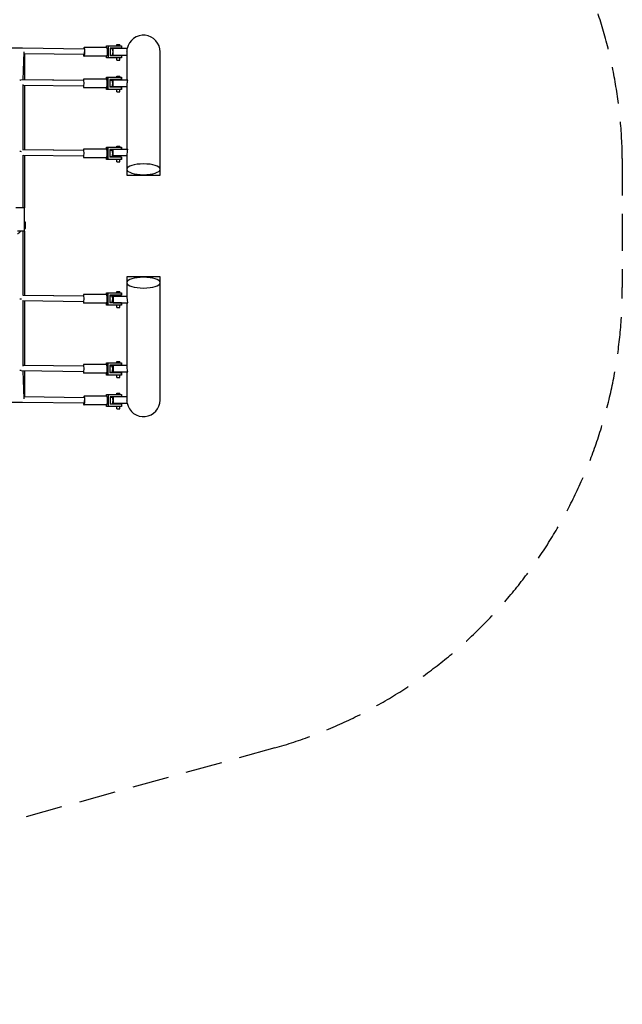
# Model space of a CAD drawing. Units: millimetres. Extents: x -6207 to 6207, y -2682 to 2682.
# Drawn here: x 4130 to 6207, y -2682 to 711 of the extents above; entities that cross this region are included whole.
import ezdxf

# ---------------------------------------------------------------- set-up
doc = ezdxf.new("R2010")
doc.units = ezdxf.units.MM
doc.header["$LTSCALE"] = 20
doc.linetypes.add('HIDDEN', pattern=[9.525, 6.35, -3.175])
doc.layers.add('2d', color=230, linetype='Continuous')
doc.layers.add('AS-Safetyzone', color=5, linetype='HIDDEN')

msp = doc.modelspace()

# ---------------------------------------------------------------- linework, layer by layer
at = {"layer": '2d'}
for p, q in [((4134.5, 612.2), (3804.6, 612.2)), ((4352, 609.5), (4139.9, 612.2)), ((4430.8, 615), (4352, 615)), ((4429.9, 615), (4429.9, 621)), ((4429.9, 621), (4480.9, 621)), ((4435.5, 621), (4435.5, 578.8)), ((4442.4, 613), (4442.4, 586.8)), ((4480.9, 613), (4442.4, 613)), ((4442.4, 611), (4450, 611)), ((4501.1, 611), (4452, 611)), ((4452, 589), (4452, 611)), ((4465.2, 625.3), (4475.2, 625.3)), ((4465.2, 621), (4465.2, 625.3)), ((4465.2, 611), (4465.2, 613)), ((4475.2, 621), (4475.2, 625.3)), ((4475.2, 611), (4475.2, 613)), ((4480.9, 621), (4480.9, 613)), ((4142.2, 503.5), (4146.2, 599.9)), ((4351.9, 590.5), (4146, 593.1)), ((4146.4, 593.1), (4146.4, 503.4)), ((4430.8, 585), (4352, 585)), ((4429.9, 578.8), (4429.9, 585)), ((4480.9, 578.8), (4429.9, 578.8)), ((4442.4, 589), (4450, 589)), ((4480.9, 586.8), (4442.4, 586.8)), ((4452, 589), (4500, 589)), ((4465.2, 586.8), (4465.2, 589)), ((4465.2, 570.8), (4465.2, 578.8)), ((4475.2, 586.8), (4475.2, 589)), ((4475.2, 570.8), (4475.2, 578.8)), ((4480.9, 586.8), (4480.9, 578.8)), ((4500, 599.8), (4500, 502.5)), ((4614.3, 175), (4614.3, 600)), ((4465.2, 570.8), (4475.2, 570.8)), ((4429.9, 506.4), (4429.9, 512.4)), ((4429.9, 512.4), (4480.9, 512.4)), ((4430.9, 504.7), (4430.9, 512.4)), ((4433.7, 512.4), (4433.7, 470.2)), ((4465.2, 516.6), (4475.2, 516.6)), ((4465.2, 512.4), (4465.2, 516.6)), ((4475.2, 512.4), (4475.2, 516.6)), ((4479.6, 512.4), (4479.6, 504.4)), ((4480.9, 512.4), (4480.9, 504.4)), ((4350.6, 500.9), (4135.9, 503.5)), ((4141.7, 262.2), (4141.7, 487.6)), ((4350.5, 481.9), (4141.7, 484.5)), ((4349.6, 500.9), (4146.4, 503.5)), ((4146.4, 484.4), (4146.4, 262.2)), ((4430.8, 506.4), (4350.6, 506.4)), ((4430.8, 476.4), (4350.6, 476.4)), ((4429.9, 470.2), (4429.9, 476.4)), ((4430.9, 470.2), (4430.9, 478)), ((4432.3, 498.9), (4431.4, 498.9)), ((4432.3, 483.9), (4431.4, 483.9)), ((4440.7, 504.4), (4440.7, 478.2)), ((4480.9, 504.4), (4440.7, 504.4)), ((4440.7, 502.4), (4450, 502.4)), ((4440.7, 480.4), (4450, 480.4)), ((4480.9, 478.2), (4440.7, 478.2)), ((4442.4, 504.4), (4442.4, 502.4)), ((4442.4, 480.4), (4442.4, 478.2)), ((4502.8, 502.5), (4452, 502.5)), ((4452, 480.5), (4452, 502.5)), ((4452, 480.5), (4500, 480.5)), ((4465.2, 502.5), (4465.2, 504.4)), ((4465.2, 478.2), (4465.2, 480.5)), ((4475.2, 502.5), (4475.2, 504.4)), ((4475.2, 478.2), (4475.2, 480.5)), ((4479.6, 478.2), (4479.6, 470.2)), ((4480.9, 478.2), (4480.9, 470.2)), ((4500, 480.6), (4500, 264.5)), ((4480.9, 470.2), (4429.9, 470.2)), ((4465.2, 462.1), (4465.2, 470.2)), ((4465.2, 462.1), (4475.2, 462.1)), ((4475.2, 462.1), (4475.2, 470.2)), ((4465.2, 275.4), (4475.2, 275.4)), ((4465.2, 271.1), (4465.2, 275.4)), ((4475.2, 271.1), (4475.2, 275.4)), ((4350.6, 259.6), (4140.4, 262.2)), ((4141.7, 62), (4141.7, 243.4)), ((4350.5, 240.6), (4141.7, 243.2)), ((4349.6, 259.6), (4146.4, 262.2)), ((4146.4, 243.2), (4146.4, 62)), ((4430.8, 265.1), (4350.6, 265.1)), ((4429.9, 265.1), (4429.9, 271.1)), ((4429.9, 271.1), (4480.9, 271.1)), ((4430.9, 263.4), (4430.9, 271.1)), ((4432.3, 257.6), (4431.4, 257.6)), ((4432.3, 242.6), (4431.4, 242.6)), ((4433.7, 271.1), (4433.7, 228.9)), ((4440.7, 263.1), (4440.7, 236.9)), ((4479.6, 263.1), (4440.7, 263.1)), ((4440.7, 261.1), (4450, 261.1)), ((4440.7, 239.1), (4450, 239.1)), ((4442.4, 263.1), (4442.4, 261.1)), ((4442.4, 239.1), (4442.4, 236.9)), ((4452, 242.5), (4452, 263.1)), ((4452, 242.5), (4500.7, 242.5)), ((4465.2, 236.9), (4465.2, 242.5)), ((4475.2, 236.9), (4475.2, 242.5)), ((4479.6, 271.1), (4479.6, 263.1)), ((4479.6, 264.5), (4503, 264.5)), ((4480.9, 271.1), (4480.9, 264.5)), ((4500, 242.5), (4500, 175)), ((4430.8, 235.1), (4350.6, 235.1)), ((4429.9, 228.9), (4429.9, 235.1)), ((4480.9, 228.9), (4429.9, 228.9)), ((4430.9, 228.9), (4430.9, 236.8)), ((4480.9, 236.9), (4440.7, 236.9)), ((4465.2, 220.9), (4465.2, 228.9)), ((4465.2, 220.9), (4475.2, 220.9)), ((4475.2, 220.9), (4475.2, 228.9)), ((4479.6, 236.9), (4479.6, 228.9)), ((4480.9, 236.9), (4480.9, 228.9)), ((4147.2, 62), (4117.2, 62)), ((4147.2, -18), (4147.2, 62)), ((4147.2, -18), (4122.7, -18)), ((4141.7, -239.5), (4141.7, -18)), ((4146.4, -18), (4146.4, -239.4)), ((4500, -175), (4500, -242.6)), ((4614.3, -600), (4614.3, -175)), ((4430.8, -236.5), (4350.6, -236.5)), ((4429.9, -236.5), (4429.9, -230.5)), ((4429.9, -230.5), (4480.9, -230.5)), ((4430.9, -238.1), (4430.9, -230.5)), ((4433.7, -230.5), (4433.7, -272.7)), ((4465.2, -226.2), (4475.2, -226.2)), ((4465.2, -230.5), (4465.2, -226.2)), ((4475.2, -230.5), (4475.2, -226.2)), ((4479.6, -230.5), (4479.6, -238.5)), ((4480.9, -230.5), (4480.9, -238.5)), ((4350.5, -261), (4140.3, -258.3)), ((4350.6, -242), (4141.7, -239.4)), ((4141.7, -483.6), (4141.7, -258.4)), ((4349.6, -241.9), (4146.1, -239.4)), ((4146.4, -258.4), (4146.4, -480.6)), ((4430.8, -266.5), (4350.6, -266.5)), ((4429.9, -272.7), (4429.9, -266.5)), ((4430.9, -272.7), (4430.9, -264.8)), ((4432.3, -244), (4431.4, -244)), ((4432.3, -259), (4431.4, -259)), ((4440.7, -238.5), (4440.7, -264.7)), ((4480.9, -238.5), (4440.7, -238.5)), ((4440.7, -240.5), (4450, -240.5)), ((4440.7, -262.5), (4450, -262.5)), ((4480.9, -264.7), (4440.7, -264.7)), ((4442.4, -238.5), (4442.4, -240.5)), ((4442.4, -262.5), (4442.4, -264.7)), ((4500.7, -242.6), (4452, -242.6)), ((4452, -242.6), (4452, -264.6)), ((4452, -264.6), (4503, -264.6)), ((4465.2, -242.6), (4465.2, -238.5)), ((4465.2, -264.7), (4465.2, -264.6)), ((4475.2, -242.6), (4475.2, -238.5)), ((4475.2, -264.7), (4475.2, -264.6)), ((4479.6, -264.7), (4479.6, -272.7)), ((4480.9, -264.7), (4480.9, -272.7)), ((4500, -264.6), (4500, -480.7)), ((4480.9, -272.7), (4429.9, -272.7)), ((4465.2, -280.7), (4465.2, -272.7)), ((4465.2, -280.7), (4475.2, -280.7)), ((4475.2, -280.7), (4475.2, -272.7)), ((4429.9, -477.7), (4429.9, -471.7)), ((4429.9, -471.7), (4480.9, -471.7)), ((4430.9, -479.4), (4430.9, -471.7)), ((4433.7, -471.7), (4433.7, -513.9)), ((4465.2, -467.5), (4475.2, -467.5)), ((4465.2, -471.7), (4465.2, -467.5)), ((4475.2, -471.7), (4475.2, -467.5)), ((4479.6, -471.7), (4479.6, -479.7)), ((4480.9, -471.7), (4480.9, -479.7)), ((4350.5, -502.2), (4135.7, -499.5)), ((4350.6, -483.2), (4141.7, -480.6)), ((4146.2, -595.8), (4142.2, -499.6)), ((4349.6, -483.2), (4145, -480.6)), ((4146.4, -499.7), (4146.4, -589.3)), ((4430.8, -477.7), (4350.6, -477.7)), ((4430.8, -507.7), (4350.6, -507.7)), ((4429.9, -513.9), (4429.9, -507.7)), ((4430.9, -513.9), (4430.9, -506.1)), ((4432.3, -485.2), (4431.4, -485.2)), ((4432.3, -500.2), (4431.4, -500.2)), ((4440.7, -479.7), (4440.7, -505.9)), ((4480.9, -479.7), (4440.7, -479.7)), ((4440.7, -481.7), (4450, -481.7)), ((4440.7, -503.7), (4450, -503.7)), ((4480.9, -505.9), (4440.7, -505.9)), ((4442.4, -479.7), (4442.4, -481.7)), ((4442.4, -503.7), (4442.4, -505.9)), ((4500, -480.5), (4452, -480.5)), ((4452, -480.5), (4452, -502.5)), ((4452, -502.5), (4502.8, -502.5)), ((4465.2, -480.5), (4465.2, -479.7)), ((4465.2, -505.9), (4465.2, -502.5)), ((4475.2, -480.5), (4475.2, -479.7)), ((4475.2, -505.9), (4475.2, -502.5)), ((4479.6, -505.9), (4479.6, -513.9)), ((4480.9, -505.9), (4480.9, -513.9)), ((4500, -502.5), (4500, -599.8)), ((4480.9, -513.9), (4429.9, -513.9)), ((4465.2, -522), (4465.2, -513.9)), ((4465.2, -522), (4475.2, -522)), ((4475.2, -522), (4475.2, -513.9)), ((4465.2, -576.1), (4475.2, -576.1)), ((4465.2, -580.4), (4465.2, -576.1)), ((4475.2, -580.4), (4475.2, -576.1)), ((4134.5, -608.1), (3804.6, -608.1)), ((4351.9, -610.9), (4139.7, -608.2)), ((4352, -591.9), (4146, -589.3)), ((4430.8, -586.4), (4352, -586.4)), ((4429.9, -586.4), (4429.9, -580.4)), ((4429.9, -580.4), (4480.9, -580.4)), ((4435.5, -580.4), (4435.5, -622.6)), ((4442.4, -588.4), (4442.4, -614.6)), ((4480.9, -588.4), (4442.4, -588.4)), ((4442.4, -590.4), (4450, -590.4)), ((4500, -589), (4452, -589)), ((4452, -589), (4452, -611)), ((4465.2, -589), (4465.2, -588.4)), ((4475.2, -589), (4475.2, -588.4)), ((4480.9, -580.4), (4480.9, -588.4)), ((4430.8, -616.4), (4352, -616.4)), ((4429.9, -622.6), (4429.9, -616.4)), ((4480.9, -622.6), (4429.9, -622.6)), ((4442.4, -612.4), (4450, -612.4)), ((4480.9, -614.6), (4442.4, -614.6)), ((4452, -611), (4501.1, -611)), ((4465.2, -614.6), (4465.2, -611)), ((4465.2, -630.6), (4465.2, -622.6)), ((4465.2, -630.6), (4475.2, -630.6)), ((4475.2, -614.6), (4475.2, -611)), ((4475.2, -630.6), (4475.2, -622.6)), ((4480.9, -614.6), (4480.9, -622.6))]:
    msp.add_line(p, q, dxfattribs=at)
for centre, radius, start, end in [((4557.1, 600), 57.2, 360, 168.9027), ((4557.1, -600), 57.1, 191.0973, 0)]:
    msp.add_arc(centre, radius, start, end, dxfattribs=at)
for centre, major_axis, ratio, start_param, end_param in [((4136.9, 602.7), (0.21, 9.97), 0.952542, -0.306639, 0.329371), ((4352, 600), (0, 15), 0.173648, 0, 0.882681), ((4352, 600), (0, -15), 0.173648, -0.887078, 3.141593), ((4430.8, 600), (0, -15), 0.173648, 0, 3.141593), ((4450, 600), (0, -11), 0.173648, 0, 3.141593), ((4352, 600), (-0.12, -9.5), 0.173487, 0, 1.585035), ((4132.2, 494.1), (9.5, -0.2), 0.86205, 1.201618, 1.769646), ((4350.6, 491.4), (0, 15), 0.087156, 0, 0.883793), ((4350.6, 491.4), (0, -15), 0.087156, -0.885967, 3.141593), ((4350.6, 491.4), (-0.12, -9.5), 0.177624, 0, 0.135441), ((4430.3, 491.4), (0, -15), 0.087156, 0, 3.141593), ((4430.8, 491.4), (0, 15), 0.173648, -0.054705, 0), ((4430.8, 491.4), (0, -15), 0.173648, 0, 0.054705), ((4449.7, 491.4), (0, -11), 0.087156, 0, 3.141593), ((4450, 491.4), (0, -11), 0.173648, 0, 3.141593), ((4132.2, 252.8), (-9.5, 0), 0.361342, -2.075346, -1.400087), ((4350.6, 250.1), (0, 15), 0.087156, 0, 0.883793), ((4350.6, 250.1), (0, -15), 0.087156, -0.885967, 3.141593), ((4350.6, 250.1), (-0.12, -9.5), 0.177624, 0, 0.135441), ((4430.3, 250.1), (0, -15), 0.087156, 0, 3.141593), ((4430.8, 250.1), (0, 15), 0.173648, -0.054705, 0), ((4449.7, 250.1), (0, -11), 0.087156, 0, 3.141593), ((4450, 250.1), (0, -11), 0.173648, 0, 3.141593), ((4430.8, 250.1), (0, -15), 0.173648, 0, 0.054705), ((4557.1, 195.3), (57.1, 0), 0.325568, -4.712389, 1.570796), ((4557.1, -195.4), (-57.1, 0), 0.325568, -4.712389, 1.570796), ((4350.6, -251.5), (0, 15), 0.087156, 0, 0.883793), ((4350.6, -251.5), (0, -15), 0.087156, -0.885967, 3.141593), ((4430.3, -251.5), (0, -15), 0.087156, 0, 3.141593), ((4430.8, -251.5), (0, 15), 0.173648, -0.054705, 0), ((4350.6, -251.5), (-0.12, -9.5), 0.177624, 0, 0.135441), ((4430.8, -251.5), (0, -15), 0.173648, 0, 0.054705), ((4449.7, -251.5), (0, -11), 0.087156, 0, 3.141593), ((4450, -251.5), (0, -11), 0.173648, 0, 3.141593), ((4350.6, -492.7), (0, 15), 0.087156, 0, 0.883793), ((4350.6, -492.7), (0, -15), 0.087156, -0.885967, 3.141593), ((4350.6, -492.7), (-0.12, -9.5), 0.177624, 0, 0.135441), ((4430.3, -492.7), (0, -15), 0.087156, 0, 3.141593), ((4430.8, -492.7), (0, 15), 0.173648, -0.054705, 0), ((4430.8, -492.7), (0, -15), 0.173648, 0, 0.054705), ((4449.7, -492.7), (0, -11), 0.087156, 0, 3.141593), ((4450, -492.7), (0, -11), 0.173648, 0, 3.141593), ((4352, -601.4), (0, 15), 0.173648, 0, 0.882681), ((4352, -601.4), (0, -15), 0.173648, -0.887078, 3.141593), ((4352, -601.4), (-0.12, -9.5), 0.173487, 0, 1.585035), ((4430.8, -601.4), (0, -15), 0.173648, 0, 3.141593), ((4450, -601.4), (0, -11), 0.173648, 0, 3.141593)]:
    msp.add_ellipse(centre, major_axis=major_axis, ratio=ratio, start_param=start_param, end_param=end_param, dxfattribs=at)
at = {"layer": '2d', "extrusion": (0, 0, -1)}
for centre, major_axis, ratio, start_param, end_param in [((4439.8, 491.4), (0, -11), 0.087156, -1.93334, -1.208252), ((4439.8, 250.1), (0, -11), 0.087156, -1.93334, -1.208252), ((4146.7, 2), (0, 15), 0.192168, 0.201968, 2.939625), ((4132.2, -18), (9.46, 9.46), 0.096988, -4.809075, -3.238278), ((4132.2, -248.7), (-9.5, 0), 0.361342, -2.068413, -1.400087), ((4439.8, -251.5), (0, -11), 0.087156, -1.93334, -1.208252), ((4132.2, -490), (9.5, 0.2), 0.86205, 1.220026, 1.769646), ((4439.8, -492.7), (0, -11), 0.087156, -1.93334, -1.208252), ((4136.9, -598.6), (0.21, -9.97), 0.952542, -0.282417, 0.329371)]:
    msp.add_ellipse(centre, major_axis=major_axis, ratio=ratio, start_param=start_param, end_param=end_param, dxfattribs=at)
at = {"layer": '2d'}
for points, knots in [([(4500, 599.8), (4500, 601.5), (4500.1, 603.4), (4500.4, 607.1), (4500.7, 609), (4501.1, 610.9), (4501.1, 611), (4501.1, 611)], [253.952081, 253.952081, 253.952081, 253.952081, 259.244003, 259.244003, 264.535925, 264.535925, 264.567364, 264.567364, 264.567364, 264.567364]), ([(4500, 480.6), (4500, 482.9), (4500.1, 485.4), (4500.5, 490.3), (4500.8, 492.9), (4501.6, 497.8), (4502.2, 500.2), (4502.8, 502.5)], [288.179035, 288.179035, 288.179035, 288.179035, 295.164559, 295.164559, 302.150082, 302.150082, 308.834199, 308.834199, 308.834199, 308.834199]), ([(4500, 175), (4500, 175), (4500.1, 175), (4500.4, 175), (4500.7, 175), (4501.5, 175), (4502, 175), (4503.1, 175), (4503.8, 175), (4505.2, 175), (4506, 175), (4507.8, 175), (4508.8, 175), (4510.9, 175), (4512.1, 175), (4514.6, 175), (4515.8, 175), (4518.3, 175), (4519.7, 175), (4522.6, 175), (4524.1, 175), (4527.3, 175), (4529, 175), (4532.3, 175), (4534, 175), (4537.3, 175), (4539, 175), (4542.5, 175), (4544.3, 175), (4548, 175), (4549.9, 175), (4553.6, 175), (4555.4, 175), (4558.9, 175), (4560.7, 175), (4564.4, 175), (4566.2, 175), (4569.9, 175), (4571.8, 175), (4575.3, 175), (4577, 175), (4580.2, 175), (4581.9, 175), (4585.2, 175), (4586.9, 175), (4590.1, 175), (4591.6, 175), (4594.5, 175), (4595.9, 175), (4598.4, 175), (4599.7, 175), (4602.1, 175), (4603.3, 175), (4605.5, 175), (4606.5, 175), (4608.3, 175), (4609.1, 175), (4610.5, 175), (4611.1, 175), (4612.3, 175), (4612.8, 175), (4613.5, 175), (4613.8, 175), (4614.2, 175), (4614.3, 175), (4614.3, 175)], [86.416331, 86.416331, 86.416331, 86.416331, 92.037495, 92.037495, 97.658658, 97.658658, 103.279822, 103.279822, 108.900986, 108.900986, 114.415155, 114.415155, 119.929324, 119.929324, 125.443493, 125.443493, 130.957663, 130.957663, 136.308895, 136.308895, 141.660127, 141.660127, 147.01136, 147.01136, 152.362592, 152.362592, 157.565522, 157.565522, 162.768453, 162.768453, 167.971383, 167.971383, 173.174314, 173.174314, 178.377245, 178.377245, 183.580175, 183.580175, 188.783106, 188.783106, 193.986036, 193.986036, 199.337268, 199.337268, 204.688501, 204.688501, 210.039733, 210.039733, 215.390965, 215.390965, 220.905135, 220.905135, 226.419304, 226.419304, 231.933473, 231.933473, 237.447642, 237.447642, 243.068806, 243.068806, 248.68997, 248.68997, 254.311133, 254.311133, 259.932297, 259.932297, 259.932297, 259.932297]), ([(4614.3, -175), (4614.3, -175), (4614.2, -175), (4613.8, -175), (4613.5, -175), (4612.8, -175), (4612.3, -175), (4611.1, -175), (4610.5, -175), (4609.1, -175), (4608.3, -175), (4606.5, -175), (4605.5, -175), (4603.3, -175), (4602.1, -175), (4599.7, -175), (4598.4, -175), (4595.9, -175), (4594.5, -175), (4591.6, -175), (4590.1, -175), (4586.9, -175), (4585.2, -175), (4581.9, -175), (4580.2, -175), (4577, -175), (4575.3, -175), (4571.8, -175), (4569.9, -175), (4566.2, -175), (4564.4, -175), (4560.7, -175), (4558.9, -175), (4555.4, -175), (4553.6, -175), (4549.9, -175), (4548, -175), (4544.3, -175), (4542.5, -175), (4539, -175), (4537.3, -175), (4534, -175), (4532.3, -175), (4529, -175), (4527.3, -175), (4524.1, -175), (4522.6, -175), (4519.7, -175), (4518.3, -175), (4515.8, -175), (4514.6, -175), (4512.1, -175), (4510.9, -175), (4508.8, -175), (4507.8, -175), (4506, -175), (4505.2, -175), (4503.8, -175), (4503.1, -175), (4502, -175), (4501.5, -175), (4500.7, -175), (4500.4, -175), (4500.1, -175), (4500, -175), (4500, -175)], [86.416331, 86.416331, 86.416331, 86.416331, 92.037495, 92.037495, 97.658658, 97.658658, 103.279822, 103.279822, 108.900986, 108.900986, 114.415155, 114.415155, 119.929324, 119.929324, 125.443493, 125.443493, 130.957663, 130.957663, 136.308895, 136.308895, 141.660127, 141.660127, 147.01136, 147.01136, 152.362592, 152.362592, 157.565522, 157.565522, 162.768453, 162.768453, 167.971383, 167.971383, 173.174314, 173.174314, 178.377245, 178.377245, 183.580175, 183.580175, 188.783106, 188.783106, 193.986036, 193.986036, 199.337268, 199.337268, 204.688501, 204.688501, 210.039733, 210.039733, 215.390965, 215.390965, 220.905135, 220.905135, 226.419304, 226.419304, 231.933473, 231.933473, 237.447642, 237.447642, 243.068806, 243.068806, 248.68997, 248.68997, 254.311133, 254.311133, 259.932297, 259.932297, 259.932297, 259.932297]), ([(4503, -264.6), (4502.9, -264), (4502.8, -263.5), (4502.3, -259.9), (4502, -256.9), (4501.3, -250.1), (4501, -246.3), (4500.7, -242.6)], [448.053988, 448.053988, 448.053988, 448.053988, 449.660202, 449.660202, 457.961793, 457.961793, 468.303426, 468.303426, 468.303426, 468.303426]), ([(4502.8, -502.5), (4502.2, -500.2), (4501.6, -497.8), (4500.8, -492.9), (4500.5, -490.4), (4500.1, -485.4), (4500, -483), (4500, -480.7)], [73.640119, 73.640119, 73.640119, 73.640119, 80.324235, 80.324235, 87.309759, 87.309759, 94.295282, 94.295282, 94.295282, 94.295282]), ([(4501.1, -611), (4501.1, -611), (4501.1, -611), (4500.7, -609.1), (4500.4, -607.2), (4500.1, -603.5), (4500, -601.6), (4500, -599.8)], [74.033973, 74.033973, 74.033973, 74.033973, 74.065411, 74.065411, 79.357333, 79.357333, 84.649256, 84.649256, 84.649256, 84.649256])]:
    msp.add_open_spline(points, degree=3, knots=knots, dxfattribs=at)
msp.add_open_spline([(4500.7, 242.5), (4501.2, 249.8), (4501.9, 257.2), (4503, 264.5)], degree=3, dxfattribs=at)
at = {"layer": 'AS-Safetyzone'}
msp.add_lwpolyline([(-1500, 2682.2), (1500, 2682.2, -0.073835), (2211.9, 2576.5), (4974.5, 1808.1, -0.337654), (6207.2, 232.1), (6207.2, -211.9, -0.335071), (5009.2, -1798.8), (2030.4, -2624, -0.054614), (1500, -2682.2), (-1500, -2682.2, -0.064912), (-2128.2, -2600.3), (-4961.1, -1811.6, -0.340548), (-6207.1, -229.2), (-6207.2, 211.9, -0.344487), (-4955.4, 1813.1), (-2107.3, 2605.7, -0.062709), (-1500, 2682.2, -7.630018)], format="xyb", close=True, dxfattribs=at)

doc.saveas('drawing.dxf')
